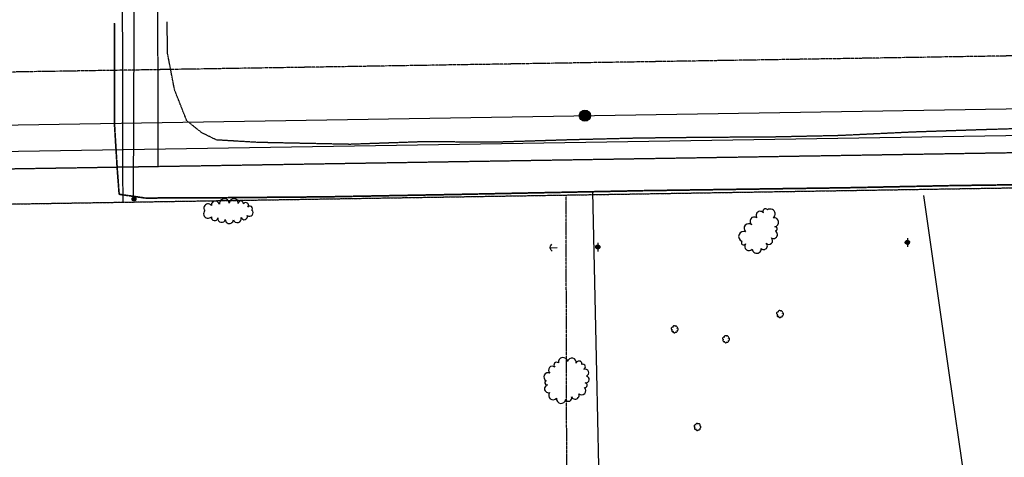
# Model space of a CAD drawing. Extents: x 229681 to 322419, y 320771 to 415904.
# Drawn here: x 235111 to 235670, y 409952 to 410200 of the extents above; entities that cross this region are included whole.
import ezdxf
from ezdxf.lldxf.tags import DXFTag

# ---------------------------------------------------------------- set-up
doc = ezdxf.new("R2010")
doc.units = 0
doc.header["$MEASUREMENT"] = 0
for name, pattern in [('09014-EX$0$2518800exsl$0$DASHED2', [0.375, 0.25, -0.125]), ('09014-EX$0$2518800exsl$0$PHANTOM2', [1.25, 0.625, -0.125, 0.125, -0.125, 0.125, -0.125]), ('09014-EX$0$2518800exsl$0$PROPERTY2', [1.9375, 1.5, -0.0625, 0.125, -0.0625, 0.125, -0.0625]), ('09014-EX$0$2518801EX$0$DASHED2', [0.375, 0.25, -0.125])]:
    doc.linetypes.add(name, pattern=pattern)
for name, color, linetype in [('09014-EX$0$2518800exsl$0$ex-sl-esmt-201034022', 252, '09014-EX$0$2518800exsl$0$DASHED2'), ('09014-EX$0$2518800exsl$0$EX-SL-ESMT-211091268', 252, '09014-EX$0$2518800exsl$0$DASHED2'), ('09014-EX$0$2518800exsl$0$Ex-sl-pl', 252, '09014-EX$0$2518800exsl$0$PROPERTY2'), ('09014-EX$0$2518800exsl$0$EX-SL-PL-BY OTHERS', 252, '09014-EX$0$2518800exsl$0$PROPERTY2'), ('09014-EX$0$2518800exsl$0$Ex-sl-sec', 252, '09014-EX$0$2518800exsl$0$PHANTOM2'), ('09014-EX$0$2518801DHSL2$0$Sl-bndy-fut', 252, 'Continuous'), ('09014-EX$0$2518801EX$0$Ex-ls-shrb', 252, 'Continuous'), ('09014-EX$0$2518801EX$0$Ex-ls-tree', 252, 'Continuous'), ('09014-EX$0$2518801EX$0$Ex-sc-fx', 252, '09014-EX$0$2518801EX$0$FENCE_WIRE-E'), ('09014-EX$0$2518801EX$0$Ex-sc-grvl', 252, '09014-EX$0$2518801EX$0$DASHED2'), ('09014-EX$0$2518801EX$0$Ex-sc-post', 252, 'Continuous'), ('09014-EX$0$2518801EX$0$Ex-ut-gp', 252, '09014-EX$0$2518801EX$0$GAS-E'), ('09014-EX$0$2518801EX$0$Ex-ut-pp', 252, 'Continuous'), ('09014-EX$0$2518801EX$0$Ex-ut-pp-guy', 252, 'Continuous'), ('09014-EX$0$2518801EX$0$Ex-ut-sp', 252, '09014-EX$0$2518801EX$0$SANITARY-E'), ('09014-EX$0$2518801EX$0$Ex-ut-sp-mh', 252, 'Continuous'), ('C-ROAD-CURB-LIP', 1, 'Continuous')]:
    doc.layers.add(name, color=color, linetype=linetype)
doc.linetypes.add('09014-EX$0$2518801EX$0$FENCE_WIRE-E', pattern='A,0.125,-0.0625,0.125,-0.0625,0.125,-0.0625,0.125,-0.0625,0.125,-0.125,[23,JRLTSHP,S=0.8,R=0,X=0,Y=0],-0.125', length=1.125)
tags = doc.linetypes.add('09014-EX$0$2518801EX$0$GAS-E', pattern='A,0.125,-0.0625,0.125,-0.0625,0.125,-0.0625,0.125,-0.0625,0.125,-0.125,[1,JRLTSHP,S=1,R=0,X=0,Y=0],-0.125', length=1.125).pattern_tags.tags
tags[22] = DXFTag(74, 12)
tags = doc.linetypes.add('09014-EX$0$2518801EX$0$SANITARY-E', pattern='A,0.125,-0.0625,0.125,-0.0625,0.125,-0.0625,0.125,-0.0625,0.125,-0.125,[43,JRLTSHP,S=1,R=0,X=0,Y=0],-0.125', length=1.125).pattern_tags.tags
tags[22] = DXFTag(74, 12)

# ---------------------------------------------------------------- blocks, each defined once
blk = doc.blocks.new('*U63')
at = {"linetype": 'Continuous'}
h = blk.add_hatch(color=0, dxfattribs=at)
edge = h.paths.add_edge_path()
edge.add_arc((0, 0), 3.17, 0, 360)
at = {"color": 0, "linetype": 'Continuous'}
blk.add_circle((0, 0), 3.17, dxfattribs=at)
at = {"color": 252, "linetype": 'Continuous'}
blk.add_circle((0, 0), 2.5, dxfattribs=at)
blk = doc.blocks.new('09014-EX')
at = {"layer": '09014-EX$0$2518800exsl$0$ex-sl-esmt-201034022'}
for p, q in [((235189.89, 410117.01), (235184.24, 412734.7)), ((235169.93, 410096.69), (235167.09, 411416.29)), ((236431.12, 410137.05), (235189.89, 410117.01))]:
    blk.add_line(p, q, dxfattribs=at)
at = {"layer": '09014-EX$0$2518800exsl$0$EX-SL-ESMT-211091268'}
blk.add_line((235189.89, 410117.01), (233852.16, 410095.41), dxfattribs=at)
at = {"layer": '09014-EX$0$2518800exsl$0$Ex-sl-pl'}
blk.add_line((235871.25, 410183.03), (235009.13, 410169.1), dxfattribs=at)
at = {"layer": '09014-EX$0$2518800exsl$0$EX-SL-PL-BY OTHERS', "flags": 128}
blk.add_lwpolyline([(235422.33, 409608.48), (235421.14, 410100.74)], dxfattribs=at)
at = {"layer": '09014-EX$0$2518800exsl$0$Ex-sl-sec'}
blk.add_line((236431.44, 410117.06), (233852.19, 410075.41), dxfattribs=at)
at = {"layer": '09014-EX$0$2518801DHSL2$0$Sl-bndy-fut'}
blk.add_line((235962.67, 410109.49), (235052.16, 410094.79), dxfattribs=at)
at = {"layer": '09014-EX$0$2518801EX$0$Ex-ls-shrb', "flags": 128}
for points in [[(235541.71, 410034.67), (235541.28, 410034.64), (235541.06, 410034.58), (235540.8, 410034.45), (235540.6, 410034.22), (235540.5, 410034.04), (235540.49, 410033.75), (235540.57, 410033.48), (235540.79, 410033.16)], [(235540.92, 410033.4), (235540.72, 410032.93), (235540.73, 410032.67), (235540.82, 410032.31), (235541.01, 410032.12), (235541.23, 410032.01), (235541.56, 410031.99)], [(235542.92, 410034.95), (235542.64, 410035.25), (235542.4, 410035.38), (235542.12, 410035.42), (235541.85, 410035.39), (235541.64, 410035.23), (235541.49, 410035.03), (235541.36, 410034.66)], [(235541.47, 410032.36), (235541.48, 410032.14), (235541.61, 410031.89), (235541.8, 410031.66), (235542.03, 410031.5)], [(235542.03, 410031.5), (235542.19, 410031.45), (235542.43, 410031.45), (235542.71, 410031.54), (235542.92, 410031.68), (235543.05, 410031.81)], [(235542.69, 410031.88), (235543.12, 410031.78), (235543.47, 410031.83), (235543.74, 410032), (235543.88, 410032.18), (235543.96, 410032.43), (235543.94, 410032.61)], [(235543.9, 410033.79), (235543.96, 410034.37), (235543.89, 410034.68), (235543.72, 410034.95), (235543.52, 410035.14), (235543.28, 410035.25), (235542.94, 410035.28), (235542.7, 410035.19)], [(235543.68, 410032.49), (235544.04, 410032.67), (235544.23, 410032.86), (235544.4, 410033.14), (235544.4, 410033.51), (235544.34, 410033.74), (235544.2, 410033.95), (235543.95, 410034.07)], [(235481.98, 410026.05), (235481.55, 410026.02), (235481.33, 410025.96), (235481.07, 410025.83), (235480.87, 410025.6), (235480.77, 410025.42), (235480.76, 410025.13), (235480.84, 410024.86), (235481.06, 410024.54)], [(235481.19, 410024.78), (235480.99, 410024.31), (235481, 410024.05), (235481.09, 410023.69), (235481.28, 410023.5), (235481.5, 410023.39), (235481.83, 410023.37)], [(235483.19, 410026.33), (235482.91, 410026.63), (235482.67, 410026.76), (235482.39, 410026.8), (235482.12, 410026.77), (235481.91, 410026.61), (235481.76, 410026.41), (235481.63, 410026.04)], [(235484.17, 410025.17), (235484.23, 410025.75), (235484.16, 410026.06), (235483.99, 410026.33), (235483.79, 410026.52), (235483.55, 410026.63), (235483.21, 410026.66), (235482.97, 410026.57)], [(235483.95, 410023.87), (235484.31, 410024.05), (235484.5, 410024.24), (235484.67, 410024.52), (235484.67, 410024.89), (235484.61, 410025.12), (235484.47, 410025.33), (235484.22, 410025.45)], [(235481.74, 410023.74), (235481.75, 410023.52), (235481.88, 410023.27), (235482.07, 410023.04), (235482.3, 410022.88)], [(235482.3, 410022.88), (235482.46, 410022.83), (235482.7, 410022.83), (235482.98, 410022.92), (235483.19, 410023.06), (235483.32, 410023.19)], [(235482.96, 410023.26), (235483.39, 410023.16), (235483.74, 410023.21), (235484.01, 410023.38), (235484.15, 410023.56), (235484.23, 410023.81), (235484.21, 410023.99)], [(235511.07, 410020.4), (235510.64, 410020.37), (235510.42, 410020.31), (235510.16, 410020.18), (235509.96, 410019.95), (235509.86, 410019.77), (235509.85, 410019.48), (235509.93, 410019.21), (235510.15, 410018.89)], [(235510.28, 410019.13), (235510.08, 410018.66), (235510.09, 410018.4), (235510.18, 410018.04), (235510.37, 410017.85), (235510.59, 410017.74), (235510.92, 410017.72)], [(235512.28, 410020.68), (235512, 410020.98), (235511.76, 410021.11), (235511.48, 410021.15), (235511.21, 410021.12), (235511, 410020.96), (235510.85, 410020.76), (235510.72, 410020.39)], [(235513.26, 410019.52), (235513.32, 410020.1), (235513.25, 410020.41), (235513.08, 410020.68), (235512.88, 410020.87), (235512.64, 410020.98), (235512.3, 410021.01), (235512.06, 410020.92)], [(235513.04, 410018.22), (235513.4, 410018.4), (235513.59, 410018.59), (235513.76, 410018.87), (235513.76, 410019.24), (235513.7, 410019.47), (235513.56, 410019.68), (235513.31, 410019.8)], [(235510.83, 410018.09), (235510.84, 410017.87), (235510.97, 410017.62), (235511.16, 410017.39), (235511.39, 410017.23)], [(235511.39, 410017.23), (235511.55, 410017.18), (235511.79, 410017.18), (235512.07, 410017.27), (235512.28, 410017.41), (235512.41, 410017.54)], [(235512.05, 410017.61), (235512.48, 410017.51), (235512.83, 410017.56), (235513.1, 410017.73), (235513.24, 410017.91), (235513.32, 410018.16), (235513.3, 410018.34)], [(235494.9, 409970.63), (235494.47, 409970.6), (235494.25, 409970.54), (235493.99, 409970.41), (235493.79, 409970.18), (235493.69, 409970), (235493.68, 409969.71), (235493.76, 409969.44), (235493.98, 409969.12)], [(235494.11, 409969.36), (235493.91, 409968.89), (235493.92, 409968.63), (235494.01, 409968.27), (235494.2, 409968.08), (235494.42, 409967.97), (235494.75, 409967.95)], [(235496.11, 409970.91), (235495.83, 409971.21), (235495.59, 409971.34), (235495.31, 409971.38), (235495.04, 409971.35), (235494.83, 409971.19), (235494.68, 409970.99), (235494.55, 409970.62)], [(235497.09, 409969.75), (235497.15, 409970.33), (235497.08, 409970.64), (235496.91, 409970.91), (235496.71, 409971.1), (235496.47, 409971.21), (235496.13, 409971.24), (235495.89, 409971.15)], [(235496.87, 409968.45), (235497.23, 409968.63), (235497.42, 409968.82), (235497.59, 409969.1), (235497.59, 409969.47), (235497.53, 409969.7), (235497.39, 409969.91), (235497.14, 409970.03)], [(235494.66, 409968.32), (235494.67, 409968.1), (235494.8, 409967.85), (235494.99, 409967.62), (235495.22, 409967.46)], [(235495.22, 409967.46), (235495.38, 409967.41), (235495.62, 409967.41), (235495.9, 409967.5), (235496.11, 409967.64), (235496.24, 409967.77)], [(235495.88, 409967.84), (235496.31, 409967.74), (235496.66, 409967.79), (235496.93, 409967.96), (235497.07, 409968.14), (235497.15, 409968.39), (235497.13, 409968.57)]]:
    blk.add_lwpolyline(points, dxfattribs=at)
at = {"layer": '09014-EX$0$2518801EX$0$Ex-ls-tree', "flags": 128}
for points in [[(235224.36, 410095.72, 1), (235220.03, 410094.96, 1), (235216.25, 410092.06, 1), (235220.07, 410088.64, 1), (235223.75, 410087.93, 1), (235227.89, 410087.14, 1), (235232.47, 410086.88, 1), (235236.87, 410088.24, 1), (235240.38, 410089.31, 1), (235242.96, 410092.41, 1), (235240.72, 410094.13, 1), (235238.24, 410096.03, 1), (235235.3, 410096.15, 1), (235230.17, 410096.38, 1), (235224.7, 410095.78, 1)], [(235539.42, 410082.98, 1), (235538.62, 410088.05, 1), (235535.35, 410092.48, 1), (235532.98, 410090.76, 1), (235529.26, 410088.07, 1), (235526.49, 410083.97, 1), (235522.88, 410080.07, 1), (235520.76, 410074.79, 1), (235522.88, 410073.19, 1), (235526.67, 410070.3, 1), (235531.79, 410070.61, 1), (235534.64, 410073.54, 1), (235537.58, 410076.56, 1), (235539.8, 410080.57, 1)], [(235410.58, 409993.28, 1), (235411.8, 409988.86, 1), (235415.66, 409985.76, 1), (235420.93, 409985.05, 1), (235424.25, 409986.47, 1), (235428.3, 409988.19, 1), (235431.52, 409991.71, 1), (235431.99, 409994.47, 1), (235432.65, 409998.27, 1), (235431.17, 410002.08, 1), (235430.1, 410004.81, 1), (235426.87, 410005.47, 1), (235422.02, 410006.44, 1), (235416.75, 410005.69, 1), (235414.78, 410003.32, 1), (235411.97, 409999.94, 1), (235409.93, 409995.63, 1)]]:
    blk.add_lwpolyline(points, format="xyb", close=True, dxfattribs=at)
at = {"layer": '09014-EX$0$2518801EX$0$Ex-sc-fx', "flags": 128}
for points in [[(235436.11, 410102.67), (235438.29, 410000)], [(235623.7, 410100.65), (235638.19, 410000)], [(235438.29, 410000), (235439.98, 409920.71)], [(235638.19, 410000), (235647.01, 409938.77)]]:
    blk.add_lwpolyline(points, dxfattribs=at)
at = {"layer": '09014-EX$0$2518801EX$0$Ex-sc-grvl', "flags": 128}
for points in [[(235579.56, 410105.05), (235465.37, 410103.41), (235362.27, 410101.33), (235284.34, 410099.9), (235220.31, 410099.36), (235182.5, 410099.22), (235167.72, 410101.36), (235166.59, 410116.49), (235165.04, 410141.87), (235165.15, 410198.38), (235165.04, 410141.87), (235166.59, 410116.49), (235167.72, 410101.36), (235182.5, 410099.22), (235220.31, 410099.36), (235284.34, 410099.9), (235362.27, 410101.33), (235465.37, 410103.41)], [(236471.71, 410119.8), (236419.14, 410119.12), (236372.04, 410117.9), (236317.77, 410116.76), (236268, 410115.62), (236230.03, 410115.22), (236174.63, 410114.47), (236120.23, 410114.38), (236071.46, 410115), (236015.86, 410112.97), (235976.62, 410109.66), (235925.27, 410107.79), (235914.72, 410107.7), (235894.88, 410108.37), (235839.13, 410108.45), (235779.29, 410107.98), (235705.14, 410107.15), (235641.1, 410106.3), (235579.56, 410105.05), (235579.56, 410105.05), (235579.56, 410105.05), (235641.1, 410106.3), (235705.14, 410107.15), (235779.29, 410107.98), (235839.13, 410108.45), (235894.88, 410108.37), (235914.72, 410107.7), (235925.27, 410107.79), (235976.62, 410109.66), (236015.86, 410112.97), (236071.46, 410115), (236120.23, 410114.38), (236174.63, 410114.47), (236230.03, 410115.22), (236268, 410115.62), (236317.77, 410116.76), (236372.04, 410117.9), (236419.14, 410119.12)]]:
    blk.add_lwpolyline(points, close=True, dxfattribs=at)
blk.add_lwpolyline([(238998.37, 410184.29), (236471.44, 410156.9), (236430.29, 410157.27), (236388.89, 410154.77), (236350.14, 410151.62), (236305.23, 410148.76), (236273.09, 410148.46), (236235.93, 410145.48), (236209.4, 410141.94), (236180.36, 410141.45), (236140.31, 410140.42), (236104.68, 410141.55), (236070.55, 410143.23), (236034.1, 410143.4), (236010.51, 410142.28), (236008.46, 410142.1), (235965.92, 410140.14), (235927.43, 410138.93), (235910.98, 410140.16), (235885.26, 410141.08), (235856.63, 410142.12), (235829.08, 410142.81), (235796.54, 410142.5), (235758.72, 410140), (235725.73, 410138.87), (235686.24, 410138.84), (235653.96, 410137.83), (235617.29, 410136.6), (235576.08, 410134.62), (235537.82, 410133.8), (235498.88, 410133.57), (235462.53, 410133.18), (235422.94, 410132.19), (235384.12, 410130.97), (235337.65, 410131.04), (235298.56, 410129.67), (235246.69, 410130.74), (235222.93, 410132.15), (235214.6, 410136.25), (235206.1, 410143.01), (235199.17, 410160.53), (235195.13, 410181.46), (235194.98, 410199.1)], dxfattribs=at)
at = {"layer": '09014-EX$0$2518801EX$0$Ex-sc-post', "flags": 128}
blk.add_lwpolyline([(235176.15, 410097.56, -1), (235176.15, 410099.72, -1), (235176.15, 410097.56)], format="xyb", dxfattribs=at)
for points in [[(235175.07, 410098.64), (235177.24, 410098.64)], [(235175.39, 410097.88), (235176.92, 410099.41)], [(235175.39, 410099.41), (235176.92, 410097.88)], [(235176.15, 410099.72), (235176.15, 410097.56)]]:
    blk.add_lwpolyline(points, dxfattribs=at)
at = {"layer": '09014-EX$0$2518801EX$0$Ex-ut-gp', "flags": 128}
blk.add_lwpolyline([(235175.91, 410099.29), (235177.81, 410574.3), (235181.23, 410996.27), (235178.46, 411174.26), (235178.2, 411178.03)], dxfattribs=at)
at = {"layer": '09014-EX$0$2518801EX$0$Ex-ut-pp', "flags": 128}
for points in [[(235614.69, 410076.49), (235614.67, 410075.23, -1), (235614.63, 410072.87, -1), (235614.67, 410075.23)], [(235439.08, 410073.9), (235439.09, 410072.64, -1), (235439.12, 410070.28, -1), (235439.09, 410072.64)]]:
    blk.add_lwpolyline(points, format="xyb", dxfattribs=at)
for points in [[(235613.92, 410074.96), (235613.89, 410073.12)], [(235614.14, 410072.97), (235614.18, 410075.14)], [(235614.43, 410075.21), (235614.39, 410072.87)], [(235614.67, 410075.23), (235614.63, 410072.87)], [(235614.88, 410072.87), (235614.92, 410075.21)], [(235615.16, 410075.11), (235615.13, 410072.95)], [(235615.39, 410073.1), (235615.42, 410074.95)], [(235438.11, 410070.78), (235438.1, 410072.08)], [(235438.34, 410072.35), (235438.36, 410070.51)], [(235438.62, 410070.37), (235438.6, 410072.53)], [(235438.84, 410072.62), (235438.87, 410070.27)], [(235439.09, 410072.64), (235439.12, 410070.28)], [(235439.12, 410070.28), (235439.13, 410068.96)], [(235439.36, 410070.29), (235439.34, 410072.62)], [(235439.58, 410072.53), (235439.61, 410070.38)], [(235439.86, 410070.53), (235439.84, 410072.38)], [(235440.09, 410072.13), (235440.11, 410070.8)], [(235613.65, 410073.4), (235613.67, 410074.7)], [(235614.63, 410072.87), (235614.61, 410071.55)], [(235615.66, 410074.69), (235615.64, 410073.37)]]:
    blk.add_lwpolyline(points, dxfattribs=at)
at = {"layer": '09014-EX$0$2518801EX$0$Ex-ut-pp-guy', "flags": 128}
for points in [[(235413.15, 410069.07), (235412.65, 410069.57), (235412.39, 410070.06), (235412.13, 410071.06), (235412.37, 410072.06), (235412.61, 410072.57), (235413.11, 410073.07)], [(235412.13, 410071.06), (235416.13, 410071.1)]]:
    blk.add_lwpolyline(points, dxfattribs=at)
at = {"layer": '09014-EX$0$2518801EX$0$Ex-ut-sp'}
for p, q in [((235042.27, 410124.63), (237608.85, 410166.07)), ((235032.33, 410139.47), (235879.48, 410153.15))]:
    blk.add_line(p, q, dxfattribs=at)
at = {"layer": '09014-EX$0$2518801EX$0$Ex-ut-sp-mh'}
blk.add_blockref('*U63', (235431.78, 410145.92), dxfattribs=at)

msp = doc.modelspace()

# ---------------------------------------------------------------- block references
at = {"layer": 'C-ROAD-CURB-LIP'}
msp.add_blockref('09014-EX', (0, 0), dxfattribs=at)

doc.saveas('drawing.dxf')
